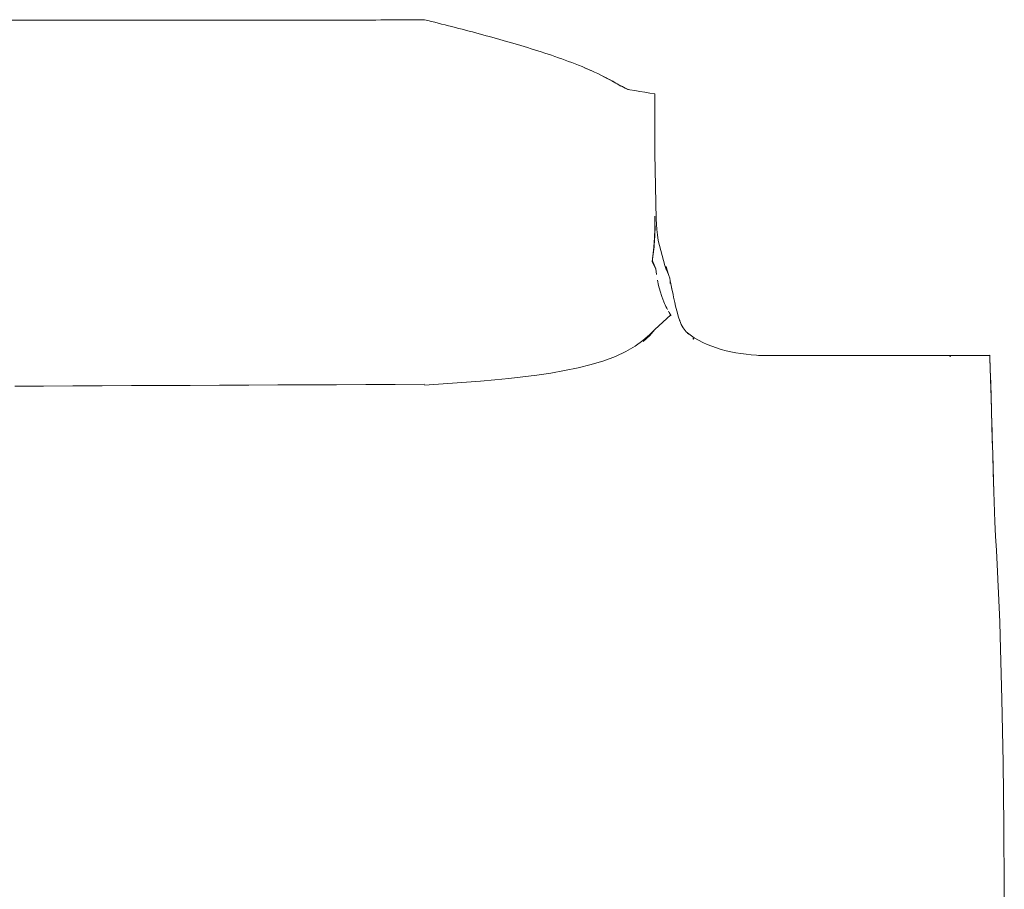
# Model space of a CAD drawing. Units: inches. Extents: x -2 to 764, y -6 to 562.
# Drawn here: x 64 to 80, y 241 to 254 of the extents above; entities that cross this region are included whole.
import ezdxf

# ---------------------------------------------------------------- set-up
doc = ezdxf.new("R2010")
doc.units = ezdxf.units.IN
doc.header["$MEASUREMENT"] = 0
doc.layers.get('0').update_dxf_attribs({"true_color": 0xffffff})
doc.layers.add('SEAT', color=5, linetype='Continuous')

# ---------------------------------------------------------------- blocks, each defined once
blk = doc.blocks.new('LSD225X_0P')
at = {"layer": 'SEAT', "linetype": 'Continuous', "lineweight": 0}
for p, q in [((-0.619, 41.503), (0.38, 41.503)), ((0.38, 41.503), (0.629, 41.503)), ((0.629, 41.503), (0.88, 41.503)), ((0.88, 41.503), (1.128, 41.503)), ((1.128, 41.503), (1.378, 41.503)), ((1.378, 41.503), (1.627, 41.503)), ((1.627, 41.503), (1.877, 41.502)), ((1.877, 41.502), (2.12, 41.502)), ((2.12, 41.502), (2.376, 41.502)), ((2.376, 41.502), (2.625, 41.501)), ((2.625, 41.501), (2.874, 41.501)), ((2.874, 41.501), (3.134, 41.501)), ((3.134, 41.501), (3.373, 41.5)), ((3.373, 41.5), (3.612, 41.5)), ((3.612, 41.5), (3.373, 41.5)), ((3.373, 41.5), (3.442, 41.5)), ((3.442, 41.5), (3.612, 41.5)), ((3.612, 41.5), (3.871, 41.501)), ((3.871, 41.501), (4.121, 41.501)), ((4.121, 41.501), (4.373, 41.502)), ((4.373, 41.502), (4.619, 41.502)), ((4.619, 41.502), (4.868, 41.503)), ((4.868, 41.503), (5.116, 41.503)), ((5.116, 41.503), (5.365, 41.504)), ((5.365, 41.504), (5.116, 41.503)), ((5.116, 41.503), (5.19, 41.504)), ((5.19, 41.504), (5.863, 41.508)), ((5.863, 41.508), (5.915, 41.495)), ((5.915, 41.495), (5.968, 41.482)), ((5.968, 41.482), (6.021, 41.469)), ((6.021, 41.469), (6.073, 41.455)), ((6.073, 41.455), (6.126, 41.442)), ((6.126, 41.442), (6.178, 41.429)), ((6.178, 41.429), (6.23, 41.415)), ((6.23, 41.415), (6.283, 41.402)), ((6.283, 41.402), (6.336, 41.388)), ((6.336, 41.388), (6.389, 41.374)), ((6.389, 41.374), (6.441, 41.361)), ((6.441, 41.361), (6.494, 41.347)), ((6.494, 41.347), (6.547, 41.333)), ((6.547, 41.333), (6.599, 41.319)), ((6.599, 41.319), (6.652, 41.305)), ((6.652, 41.305), (6.704, 41.291)), ((6.704, 41.291), (6.757, 41.276)), ((6.757, 41.276), (6.809, 41.262)), ((6.809, 41.262), (6.862, 41.248)), ((6.862, 41.248), (6.914, 41.233)), ((6.914, 41.233), (6.967, 41.219)), ((6.967, 41.219), (7.02, 41.204)), ((7.02, 41.204), (7.072, 41.189)), ((7.072, 41.189), (7.125, 41.174)), ((7.125, 41.174), (7.184, 41.157)), ((7.184, 41.157), (7.237, 41.141)), ((7.237, 41.141), (7.29, 41.126)), ((7.29, 41.126), (7.342, 41.11)), ((7.342, 41.11), (7.395, 41.095)), ((7.395, 41.095), (7.448, 41.079)), ((7.448, 41.079), (7.5, 41.062)), ((7.5, 41.062), (7.553, 41.046)), ((7.553, 41.046), (7.606, 41.029)), ((7.606, 41.029), (7.658, 41.013)), ((7.658, 41.013), (7.711, 40.995)), ((7.711, 40.995), (7.763, 40.978)), ((7.763, 40.978), (7.816, 40.96)), ((7.816, 40.96), (7.868, 40.943)), ((7.868, 40.943), (7.92, 40.924)), ((7.92, 40.924), (7.972, 40.906)), ((7.972, 40.906), (8.025, 40.887)), ((8.025, 40.887), (8.077, 40.867)), ((8.077, 40.867), (8.129, 40.848)), ((8.129, 40.848), (8.181, 40.828)), ((8.181, 40.828), (8.232, 40.807)), ((8.232, 40.807), (8.284, 40.786)), ((8.284, 40.786), (8.335, 40.764)), ((8.374, 40.747), (8.323, 40.769)), ((8.323, 40.769), (8.386, 40.742)), ((8.335, 40.764), (8.374, 40.747)), ((8.437, 40.719), (8.374, 40.747)), ((8.386, 40.742), (8.374, 40.747)), ((8.374, 40.747), (8.424, 40.725)), ((8.386, 40.742), (8.395, 40.738)), ((8.395, 40.738), (8.437, 40.719)), ((8.424, 40.725), (8.475, 40.702)), ((8.475, 40.702), (8.525, 40.679)), ((8.525, 40.679), (8.575, 40.655)), ((8.575, 40.655), (8.624, 40.63)), ((8.673, 40.605), (8.611, 40.636)), ((8.611, 40.636), (8.66, 40.611)), ((8.624, 40.63), (8.657, 40.613)), ((8.657, 40.613), (8.673, 40.605)), ((8.708, 40.586), (8.66, 40.611)), ((8.66, 40.611), (8.673, 40.605)), ((8.66, 40.611), (8.721, 40.579)), ((8.673, 40.605), (8.721, 40.579)), ((8.756, 40.56), (8.708, 40.586)), ((8.79, 40.541), (8.743, 40.567)), ((8.743, 40.567), (8.803, 40.534)), ((8.772, 40.551), (8.756, 40.56)), ((8.803, 40.534), (8.772, 40.551)), ((8.824, 40.522), (8.777, 40.547)), ((8.777, 40.547), (8.837, 40.515)), ((8.836, 40.515), (8.79, 40.541)), ((8.87, 40.497), (8.824, 40.522)), ((8.837, 40.515), (8.824, 40.522)), ((8.824, 40.522), (8.883, 40.488)), ((8.837, 40.515), (8.836, 40.515)), ((8.883, 40.488), (8.837, 40.515)), ((8.904, 40.479), (8.858, 40.503)), ((8.858, 40.503), (8.916, 40.471)), ((8.88, 40.491), (8.87, 40.497)), ((8.916, 40.471), (8.88, 40.491)), ((8.937, 40.461), (8.892, 40.484)), ((8.892, 40.484), (8.949, 40.454)), ((8.921, 40.469), (8.904, 40.479)), ((8.949, 40.454), (8.921, 40.469)), ((8.971, 40.444), (8.926, 40.466)), ((8.957, 40.451), (8.937, 40.461)), ((8.995, 40.434), (8.96, 40.448)), ((8.984, 40.438), (8.971, 40.444)), ((8.986, 40.435), (8.985, 40.436)), ((8.996, 40.433), (8.993, 40.434)), ((9.02, 40.429), (8.995, 40.434)), ((9.097, 40.417), (9.02, 40.429)), ((9.174, 40.405), (9.097, 40.417)), ((9.25, 40.392), (9.174, 40.405)), ((9.327, 40.38), (9.25, 40.392)), ((9.404, 40.367), (9.327, 40.38)), ((9.404, 40.338), (9.404, 40.367)), ((9.404, 40.309), (9.404, 40.338)), ((9.404, 40.28), (9.404, 40.309)), ((9.404, 40.25), (9.404, 40.28)), ((9.404, 40.221), (9.404, 40.25)), ((9.404, 40.191), (9.404, 40.221)), ((9.404, 40.162), (9.404, 40.191)), ((9.404, 40.132), (9.404, 40.162)), ((9.404, 40.103), (9.404, 40.132)), ((9.404, 40.073), (9.404, 40.103)), ((9.404, 40.044), (9.404, 40.073)), ((9.404, 40.014), (9.404, 40.044)), ((9.404, 39.985), (9.404, 40.014)), ((9.404, 39.955), (9.404, 39.985)), ((9.404, 39.926), (9.404, 39.955)), ((9.404, 39.896), (9.404, 39.926)), ((9.404, 39.866), (9.404, 39.896)), ((9.404, 39.837), (9.404, 39.866)), ((9.404, 39.807), (9.404, 39.837)), ((9.404, 39.778), (9.404, 39.807)), ((9.404, 39.748), (9.404, 39.778)), ((9.404, 39.719), (9.404, 39.748)), ((9.404, 39.69), (9.404, 39.719)), ((9.404, 39.661), (9.404, 39.69)), ((9.404, 39.631), (9.404, 39.661)), ((9.404, 39.602), (9.404, 39.631)), ((9.404, 39.572), (9.404, 39.602)), ((9.404, 39.542), (9.404, 39.572)), ((9.404, 39.512), (9.404, 39.542)), ((9.404, 39.481), (9.404, 39.512)), ((9.404, 39.451), (9.404, 39.481)), ((9.422, 38.438), (9.404, 39.451)), ((9.404, 39.39), (9.404, 39.42)), ((9.404, 39.36), (9.404, 39.39)), ((9.404, 39.331), (9.404, 39.36)), ((9.404, 38.472), (9.403, 38.244)), ((9.403, 38.244), (9.404, 38.464)), ((9.404, 38.255), (9.404, 38.488)), ((9.404, 38.464), (9.404, 38.472)), ((9.404, 38.45), (9.404, 38.457)), ((9.396, 38.089), (9.406, 38.321)), ((9.397, 38.103), (9.406, 38.321)), ((9.406, 38.307), (9.398, 38.132)), ((9.402, 38.223), (9.404, 38.45)), ((9.403, 38.233), (9.404, 38.45)), ((9.406, 38.321), (9.406, 38.337)), ((9.406, 38.321), (9.406, 38.307)), ((9.422, 38.438), (9.428, 38.361)), ((9.428, 38.361), (9.436, 38.28)), ((9.389, 37.997), (9.402, 38.223)), ((9.402, 38.21), (9.389, 37.997)), ((9.39, 38.006), (9.403, 38.233)), ((9.403, 38.244), (9.391, 38.016)), ((9.401, 38.201), (9.393, 38.037)), ((9.394, 38.049), (9.405, 38.279)), ((9.394, 38.049), (9.401, 38.194)), ((9.401, 38.194), (9.404, 38.267)), ((9.404, 38.255), (9.401, 38.201)), ((9.402, 38.213), (9.402, 38.21)), ((9.404, 38.255), (9.403, 38.244)), ((9.404, 38.267), (9.404, 38.255)), ((9.436, 38.28), (9.446, 38.196)), ((9.446, 38.196), (9.457, 38.109)), ((9.362, 37.781), (9.39, 38.006)), ((9.388, 37.996), (9.362, 37.781)), ((9.391, 38.016), (9.364, 37.789)), ((9.368, 37.819), (9.394, 38.049)), ((9.37, 37.83), (9.394, 38.049)), ((9.393, 38.037), (9.373, 37.862)), ((9.389, 37.997), (9.388, 37.996)), ((9.39, 38.006), (9.389, 37.997)), ((9.39, 38.006), (9.391, 38.016)), ((9.391, 38.016), (9.392, 38.026)), ((9.392, 38.026), (9.393, 38.037)), ((9.393, 38.037), (9.394, 38.049)), ((9.394, 38.061), (9.395, 38.074)), ((9.394, 38.049), (9.394, 38.061)), ((9.395, 38.074), (9.396, 38.089)), ((9.398, 38.132), (9.396, 38.089)), ((9.396, 38.089), (9.397, 38.103)), ((9.457, 38.109), (9.556, 37.729)), ((9.373, 37.862), (9.368, 37.819)), ((9.364, 37.789), (9.362, 37.781)), ((9.362, 37.781), (9.42, 37.675)), ((9.365, 37.798), (9.367, 37.808)), ((9.42, 37.675), (9.365, 37.798)), ((9.367, 37.808), (9.368, 37.819)), ((9.368, 37.819), (9.37, 37.83)), ((9.556, 37.729), (9.582, 37.647)), ((9.579, 37.709), (9.595, 37.653)), ((9.43, 37.59), (9.42, 37.675)), ((9.578, 37.692), (9.604, 37.61)), ((9.595, 37.653), (9.621, 37.571)), ((9.621, 37.571), (9.632, 37.532)), ((9.462, 37.417), (9.444, 37.503)), ((9.483, 37.332), (9.462, 37.417)), ((9.632, 37.532), (9.638, 37.492)), ((9.632, 37.532), (9.641, 37.488)), ((9.638, 37.492), (9.639, 37.451)), ((9.641, 37.488), (9.65, 37.444)), ((9.65, 37.444), (9.665, 37.366)), ((9.659, 37.399), (9.662, 37.383)), ((9.659, 37.399), (9.665, 37.366)), ((9.51, 37.25), (9.483, 37.332)), ((9.54, 37.169), (9.51, 37.25)), ((9.662, 37.383), (9.674, 37.324)), ((9.674, 37.324), (9.683, 37.282)), ((9.683, 37.282), (9.691, 37.241)), ((9.691, 37.241), (9.7, 37.199)), ((9.551, 37.144), (9.54, 37.169)), ((9.563, 37.12), (9.551, 37.144)), ((9.574, 37.095), (9.563, 37.12)), ((9.587, 37.071), (9.574, 37.095)), ((9.7, 37.199), (9.709, 37.159)), ((9.709, 37.159), (9.722, 37.1)), ((9.722, 37.1), (9.731, 37.064)), ((9.403, 36.74), (9.648, 36.968)), ((9.599, 37.047), (9.587, 37.071)), ((9.626, 37.001), (9.612, 37.024)), ((9.64, 36.979), (9.626, 37.001)), ((9.655, 36.956), (9.64, 36.979)), ((9.731, 37.064), (9.74, 37.027)), ((9.74, 37.027), (9.75, 36.992)), ((9.75, 36.992), (9.763, 36.947)), ((9.763, 36.947), (9.773, 36.915)), ((9.773, 36.915), (9.786, 36.878)), ((9.784, 36.884), (9.784, 36.883)), ((9.784, 36.884), (9.786, 36.878)), ((9.784, 36.883), (9.797, 36.849)), ((9.797, 36.849), (9.81, 36.818)), ((9.809, 36.821), (9.823, 36.793)), ((9.809, 36.821), (9.809, 36.821)), ((9.809, 36.821), (9.81, 36.818)), ((9.823, 36.793), (9.838, 36.768)), ((9.221, 36.57), (9.32, 36.66)), ((9.324, 36.648), (9.225, 36.558)), ((9.32, 36.66), (9.403, 36.74)), ((9.403, 36.74), (9.324, 36.648)), ((9.838, 36.768), (9.836, 36.766)), ((9.838, 36.768), (9.853, 36.745)), ((9.852, 36.745), (9.849, 36.744)), ((9.853, 36.745), (9.852, 36.745)), ((9.853, 36.745), (9.869, 36.725)), ((9.869, 36.725), (9.886, 36.707)), ((9.886, 36.707), (9.904, 36.69)), ((9.945, 36.659), (9.924, 36.675)), ((9.924, 36.672), (9.924, 36.675)), ((9.966, 36.644), (9.945, 36.659)), ((9.988, 36.63), (9.966, 36.644)), ((8.96, 36.402), (9.102, 36.484)), ((9.102, 36.484), (9.221, 36.57)), ((10.01, 36.615), (9.988, 36.63)), ((9.989, 36.592), (9.998, 36.602)), ((10.01, 36.615), (9.991, 36.594)), ((9.998, 36.602), (10.005, 36.609)), ((10.01, 36.615), (10.074, 36.578)), ((10.074, 36.578), (10.14, 36.543)), ((10.14, 36.543), (10.208, 36.512)), ((10.208, 36.512), (10.279, 36.483)), ((10.279, 36.483), (10.35, 36.458)), ((8.798, 36.328), (8.96, 36.402)), ((10.35, 36.458), (10.424, 36.435)), ((10.424, 36.435), (10.498, 36.416)), ((10.498, 36.416), (10.574, 36.398)), ((10.574, 36.398), (10.65, 36.384)), ((10.65, 36.384), (10.728, 36.371)), ((10.728, 36.371), (10.806, 36.361)), ((10.806, 36.361), (10.885, 36.354)), ((10.885, 36.354), (10.964, 36.348)), ((10.964, 36.348), (11.044, 36.344)), ((11.194, 36.343), (10.996, 36.343)), ((11.044, 36.344), (11.123, 36.343)), ((11.123, 36.343), (11.202, 36.343)), ((11.233, 36.343), (11.194, 36.343)), ((11.47, 36.343), (11.233, 36.343)), ((11.707, 36.343), (11.47, 36.343)), ((11.944, 36.343), (11.707, 36.343)), ((11.849, 36.343), (11.849, 36.343)), ((12.181, 36.343), (11.944, 36.343)), ((12.15, 36.343), (12.15, 36.343)), ((12.419, 36.343), (12.181, 36.343)), ((12.656, 36.343), (12.419, 36.343)), ((12.45, 36.343), (12.45, 36.343)), ((12.656, 36.343), (12.656, 36.343)), ((12.893, 36.343), (12.656, 36.343)), ((12.751, 36.343), (12.751, 36.343)), ((12.893, 36.343), (12.893, 36.343)), ((13.13, 36.343), (12.893, 36.343)), ((13.051, 36.343), (13.051, 36.343)), ((13.13, 36.343), (13.13, 36.343)), ((13.367, 36.343), (13.13, 36.343)), ((13.351, 36.343), (13.351, 36.343)), ((13.367, 36.343), (13.367, 36.343)), ((13.367, 36.343), (13.367, 36.343)), ((13.604, 36.343), (13.367, 36.343)), ((13.604, 36.343), (13.604, 36.343)), ((13.604, 36.343), (13.604, 36.343)), ((13.842, 36.343), (13.604, 36.343)), ((13.652, 36.343), (13.652, 36.343)), ((13.842, 36.343), (13.842, 36.343)), ((13.842, 36.343), (13.842, 36.343)), ((14.079, 36.343), (13.842, 36.343)), ((13.954, 36.326), (13.915, 36.343)), ((13.952, 36.343), (13.952, 36.343)), ((14.079, 36.343), (14.079, 36.343)), ((14.079, 36.343), (14.079, 36.343)), ((14.316, 36.343), (14.079, 36.343)), ((14.253, 36.343), (14.253, 36.343)), ((14.314, 36.343), (14.316, 36.343)), ((14.316, 36.343), (14.394, 36.343)), ((14.316, 36.343), (14.316, 36.343)), ((14.316, 36.343), (14.316, 36.343)), ((14.434, 36.343), (14.316, 36.343)), ((14.394, 36.343), (14.473, 36.343)), ((14.434, 36.343), (14.434, 36.343)), ((14.435, 36.343), (14.434, 36.343)), ((14.494, 36.343), (14.434, 36.343)), ((14.553, 36.346), (14.473, 36.343)), ((14.494, 36.343), (14.494, 36.343)), ((14.494, 36.342), (14.494, 36.343)), ((14.523, 36.343), (14.494, 36.343)), ((14.523, 36.343), (14.523, 36.343)), ((14.553, 36.343), (14.523, 36.343)), ((14.553, 36.346), (14.555, 36.295)), ((14.553, 36.343), (14.56, 36.128)), ((8.224, 36.152), (8.426, 36.203)), ((8.426, 36.203), (8.619, 36.261)), ((8.619, 36.261), (8.798, 36.328)), ((14.555, 36.295), (14.556, 36.244)), ((14.556, 36.244), (14.558, 36.194)), ((14.558, 36.194), (14.559, 36.143)), ((7.374, 36.013), (7.589, 36.04)), ((7.589, 36.04), (7.803, 36.072)), ((7.803, 36.072), (8.015, 36.109)), ((8.015, 36.109), (8.224, 36.152)), ((14.559, 36.143), (14.56, 36.131)), ((14.56, 36.131), (14.56, 36.13)), ((14.56, 36.13), (14.56, 36.125)), ((14.567, 35.913), (14.56, 36.128)), ((14.56, 36.128), (14.56, 36.128)), ((14.56, 36.128), (14.56, 36.128)), ((14.56, 36.128), (14.56, 36.128)), ((14.56, 36.128), (14.56, 36.128)), ((14.56, 36.125), (14.56, 36.124)), ((14.56, 36.124), (14.561, 36.092)), ((14.561, 36.092), (14.563, 36.041)), ((14.563, 36.041), (14.564, 35.991)), ((1.356, 35.878), (0.906, 35.876)), ((1.807, 35.88), (1.356, 35.878)), ((2.258, 35.882), (1.807, 35.88)), ((2.708, 35.885), (2.258, 35.882)), ((3.159, 35.887), (2.708, 35.885)), ((3.609, 35.889), (3.159, 35.887)), ((4.06, 35.891), (3.609, 35.889)), ((4.511, 35.893), (4.06, 35.891)), ((4.961, 35.896), (4.511, 35.893)), ((5.412, 35.898), (4.961, 35.896)), ((5.863, 35.9), (5.412, 35.898)), ((5.863, 35.886), (6.079, 35.899)), ((6.079, 35.899), (6.294, 35.916)), ((6.294, 35.916), (6.51, 35.932)), ((6.51, 35.932), (6.725, 35.949)), ((6.725, 35.949), (6.942, 35.968)), ((6.942, 35.968), (7.158, 35.989)), ((7.158, 35.989), (7.374, 36.013)), ((14.564, 35.991), (14.566, 35.94)), ((14.566, 35.94), (14.566, 35.917)), ((14.566, 35.917), (14.566, 35.915)), ((14.566, 35.915), (14.567, 35.91)), ((14.573, 35.7), (14.567, 35.913)), ((14.567, 35.91), (14.567, 35.909)), ((14.567, 35.909), (14.567, 35.889)), ((14.567, 35.889), (14.569, 35.838)), ((-0.289, 35.87), (-0.435, 35.87)), ((-0.142, 35.871), (-0.289, 35.87)), ((0.004, 35.872), (-0.142, 35.871)), ((0.455, 35.874), (0.004, 35.872)), ((0.906, 35.876), (0.455, 35.874)), ((14.569, 35.838), (14.57, 35.788)), ((14.57, 35.788), (14.572, 35.737)), ((14.572, 35.737), (14.573, 35.686)), ((14.573, 35.698), (14.573, 35.7)), ((14.573, 35.697), (14.573, 35.698)), ((14.573, 35.697), (14.573, 35.697)), ((14.573, 35.696), (14.573, 35.697)), ((14.573, 35.697), (14.573, 35.697)), ((14.58, 35.482), (14.573, 35.696)), ((14.573, 35.686), (14.575, 35.635)), ((14.575, 35.635), (14.577, 35.584)), ((14.577, 35.584), (14.578, 35.534)), ((14.578, 35.534), (14.578, 35.534)), ((14.578, 35.534), (14.58, 35.483)), ((14.58, 35.483), (14.581, 35.419)), ((14.586, 35.267), (14.58, 35.482)), ((14.581, 35.419), (14.584, 35.344)), ((14.584, 35.344), (14.586, 35.272)), ((14.586, 35.272), (14.588, 35.204)), ((14.592, 35.055), (14.586, 35.267)), ((14.586, 35.267), (14.586, 35.267)), ((14.588, 35.204), (14.59, 35.135)), ((14.59, 35.135), (14.592, 35.065)), ((14.592, 35.065), (14.594, 34.995)), ((14.592, 35.053), (14.592, 35.055)), ((14.592, 35.051), (14.592, 35.053)), ((14.592, 35.048), (14.592, 35.051)), ((14.592, 35.046), (14.592, 35.048)), ((14.598, 34.836), (14.592, 35.046)), ((14.594, 34.995), (14.596, 34.926)), ((14.596, 34.926), (14.598, 34.856)), ((14.598, 34.856), (14.598, 34.84)), ((14.598, 34.84), (14.598, 34.831)), ((14.598, 34.84), (14.598, 34.84)), ((14.604, 34.62), (14.598, 34.836)), ((14.598, 34.836), (14.598, 34.836)), ((14.598, 34.836), (14.598, 34.836)), ((14.598, 34.836), (14.598, 34.836)), ((14.598, 34.831), (14.598, 34.83)), ((14.598, 34.83), (14.6, 34.786)), ((14.6, 34.786), (14.602, 34.716)), ((14.602, 34.716), (14.603, 34.647)), ((14.603, 34.647), (14.604, 34.625)), ((14.604, 34.625), (14.605, 34.577)), ((14.604, 34.625), (14.604, 34.625)), ((14.604, 34.614), (14.604, 34.62)), ((14.61, 34.411), (14.604, 34.614)), ((14.604, 34.614), (14.604, 34.614)), ((14.605, 34.577), (14.607, 34.507)), ((14.607, 34.507), (14.609, 34.437)), ((14.609, 34.437), (14.611, 34.368)), ((14.61, 34.409), (14.61, 34.411)), ((14.61, 34.404), (14.61, 34.409)), ((14.61, 34.399), (14.61, 34.404)), ((14.61, 34.404), (14.61, 34.404)), ((14.61, 34.404), (14.61, 34.404)), ((14.61, 34.404), (14.61, 34.404)), ((14.61, 34.398), (14.61, 34.399)), ((14.63, 33.782), (14.61, 34.398)), ((14.611, 34.368), (14.613, 34.298)), ((14.613, 34.298), (14.615, 34.228)), ((14.642, 33.563), (14.63, 33.782)), ((14.654, 33.343), (14.642, 33.563)), ((14.666, 33.124), (14.654, 33.343)), ((14.676, 32.905), (14.666, 33.124)), ((14.677, 32.894), (14.676, 32.905)), ((14.686, 32.685), (14.677, 32.894)), ((14.696, 32.465), (14.686, 32.685)), ((14.705, 32.246), (14.696, 32.465)), ((14.713, 32.026), (14.705, 32.246)), ((14.74, 31.053), (14.713, 32.026)), ((14.759, 30.08), (14.74, 31.053)), ((14.77, 29.105), (14.759, 30.08)), ((14.775, 28.129), (14.77, 29.105)), ((14.776, 27.152), (14.775, 28.129))]:
    blk.add_line(p, q, dxfattribs=at)
at = {"layer": 'SEAT'}
blk.add_line((9.904, 36.69), (9.924, 36.675), dxfattribs=at)

msp = doc.modelspace()

# ---------------------------------------------------------------- block references
msp.add_blockref('LSD225X_0P', (64.815, 212.985))

doc.saveas('drawing.dxf')
